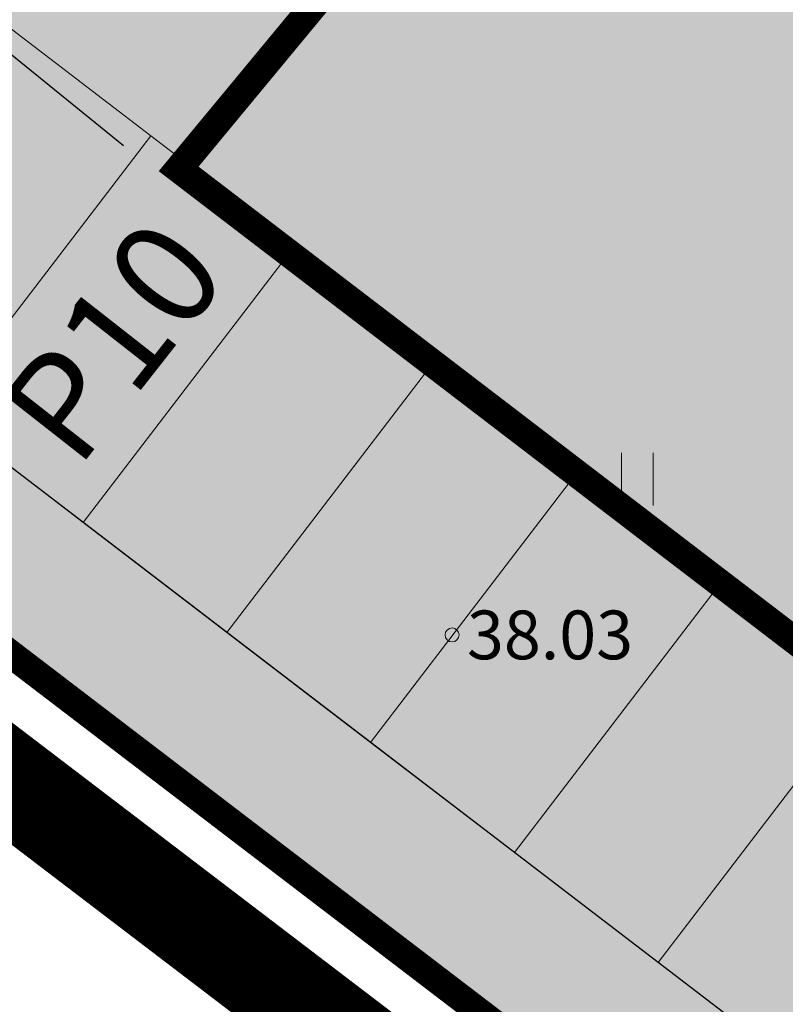
# Model space of a CAD drawing. Units: metres. Extents: x 544839 to 549377, y 6583208 to 6587885.
# Drawn here: x 547111 to 547122, y 6584862 to 6584876 of the extents above; entities that cross this region are included whole.
import ezdxf
from ezdxf.enums import TextEntityAlignment as Align

# ---------------------------------------------------------------- set-up
doc = ezdxf.new("R2010")
doc.units = ezdxf.units.M
for name, pattern in [('ACAD_ISO05W100', [33, 24, -3, 0, -3, 0, -3]), ('DASHDOT', [1, 0.5, -0.25, 0, -0.25]), ('DIVIDE', [31.75, 12.7, -6.35, 0, -6.35, 0, -6.35]), ('KATASTRIPIIR', [0.02, 0.01, 0.01])]:
    doc.linetypes.add(name, pattern=pattern)
doc.layers.add('Dp.ala', color=7, linetype='DASHDOT', lineweight=0, true_color=0x0d0d0d)
for name, color, linetype in [('dp_hoonestus', 7, 'Continuous'), ('dp_krunt', 1, 'Continuous'), ('HALJASTUS', 3, 'Continuous'), ('OPT-haljastus', 7, 'Continuous'), ('OPT-MÕÕDUD', 7, 'Continuous'), ('PIIR', 32, 'Continuous')]:
    doc.layers.add(name, color=color, linetype=linetype)
for name, color, linetype, lineweight in [('KORGUS-EH2000', 2, 'Continuous', 0), ('OPT-parkla', 7, 'Continuous', 0), ('OPT-tee kontuurjoon', 250, 'Continuous', 9)]:
    doc.layers.add(name, color=color, linetype=linetype, lineweight=lineweight)
doc.styles.add('Arial Narrow (bold)', font='ARIALNB.TTF')
doc.styles.add('romans', font='romans.shx')
doc.styles.get("Standard").update_dxf_attribs({"font": 'txt.shx'})
doc.styles.add('Style-INTL_ISO_ITALIC', font='INTL_ISO_ITALIC.shx')
doc.dimstyles.new('ISO-25', dxfattribs={"dimtxt": 2.5, "dimasz": 2.5, "dimexe": 1.25, "dimexo": 0.625, "dimtad": 1, "dimtxsty": 'Standard', "dimcen": 2.5, "dimadec": 0, "dimazin": 0, "dimtfac": 1, "dimtmove": 0, "dimatfit": 3, "dimfxl": 1, "dimarcsym": 0})

# ---------------------------------------------------------------- blocks, each defined once
blk = doc.blocks.new('RING02_11')
at = {"layer": 'KORGUS-EH2000', "color": 32, "lineweight": 0}
blk.add_circle((0, 0), 0.2, dxfattribs=at)
blk = doc.blocks.new('HEIN_7')
at = {"layer": 'HALJASTUS', "linetype": 'Continuous', "lineweight": 0}
for p, q in [((-0.455, 0.761), (-0.455, -0.761)), ((0.455, 0.761), (0.455, -0.761))]:
    blk.add_line(p, q, dxfattribs=at)
blk = doc.blocks.new('pp')
at = {"layer": 'OPT-parkla', "ltscale": 0.5, "true_color": 0xc7c8ca}
h = blk.add_hatch(color=9, dxfattribs=at)
h.dxf.hatch_style = 1
h.paths.add_polyline_path([(7.8, 0), (7.8, 5), (10.4, 5), (10.4, 0)])
h = blk.add_hatch(color=9, dxfattribs=at)
h.dxf.hatch_style = 1
h.paths.add_polyline_path([(10.4, 0), (10.4, 5), (13, 5), (13, 0)])
h = blk.add_hatch(color=9, dxfattribs=at)
h.dxf.hatch_style = 1
h.paths.add_polyline_path([(13, 0), (13, 5), (15.6, 5), (15.6, 0)])
h = blk.add_hatch(color=9, dxfattribs=at)
h.dxf.hatch_style = 1
h.paths.add_polyline_path([(15.6, 0), (15.6, 5), (18.2, 5), (18.2, 0)])
h = blk.add_hatch(color=9, dxfattribs=at)
h.dxf.hatch_style = 1
h.paths.add_polyline_path([(18.2, 0), (18.2, 5), (20.8, 5), (20.8, 0)])
h = blk.add_hatch(color=9, dxfattribs=at)
h.dxf.hatch_style = 1
h.paths.add_polyline_path([(20.8, 0), (20.8, 5), (23.4, 5), (23.4, 0)])
h = blk.add_hatch(color=9, dxfattribs=at)
h.dxf.hatch_style = 1
h.paths.add_polyline_path([(23.4, 0), (23.4, 5), (26, 5), (26, 0)])
at = {"layer": 'OPT-parkla', "color": 0, "ltscale": 0.5, "flags": 128}
for points in [[(7.8, 0), (7.8, 5), (10.4, 5), (10.4, 0), (7.8, 0)], [(10.4, 0), (10.4, 5), (13, 5), (13, 0), (10.4, 0)], [(13, 0), (13, 5), (15.6, 5), (15.6, 0), (13, 0)], [(15.6, 0), (15.6, 5), (18.2, 5), (18.2, 0), (15.6, 0)], [(18.2, 0), (18.2, 5), (20.8, 5), (20.8, 0), (18.2, 0)], [(20.8, 0), (20.8, 5), (23.4, 5), (23.4, 0), (20.8, 0)], [(23.4, 0), (23.4, 5), (26, 5), (26, 0), (23.4, 0)]]:
    blk.add_lwpolyline(points, dxfattribs=at)
blk = doc.blocks.new('*D1891')
at = {"layer": 'Defpoints', "color": 0, "ltscale": 0.5, "transparency": 16777216}
for p in [(547105.412, 6584879.848), (547113.09, 6584873.148), (547113.156, 6584873.229)]:
    blk.add_point(p, dxfattribs=at)
at = {"layer": 'OPT-MÕÕDUD', "color": 0, "lineweight": -2, "ltscale": 0.5, "transparency": 16777216}
for p, q in [((547105.019, 6584879.362), (547104.45, 6584878.657)), ((547106.013, 6584879.001), (547112.378, 6584873.857)), ((547113.483, 6584873.634), (547113.941, 6584874.201))]:
    blk.add_line(p, q, dxfattribs=at)
at = {"layer": 'OPT-MÕÕDUD', "color": 0, "ltscale": 0.5, "transparency": 16777216}
for points in [[(547106.118, 6584879.131), (547105.908, 6584878.872), (547105.235, 6584879.63)], [(547112.483, 6584873.987), (547112.273, 6584873.728), (547113.156, 6584873.229)]]:
    blk.add_solid(points, dxfattribs=at)
at = {"layer": 'OPT-MÕÕDUD', "color": 0, "ltscale": 0.5, "transparency": 16777216, "insert": (547110.568, 6584877.701), "char_height": 2, "attachment_point": 5, "rotation": 321.0578, "style": 'Arial Narrow (bold)'}
blk.add_mtext('10,0', dxfattribs=at)

msp = doc.modelspace()

# ---------------------------------------------------------------- hatches: boundary and pattern name
at = {"layer": 'OPT-haljastus', "true_color": 0xd7ebd2}
h = msp.add_hatch(color=254, dxfattribs=at)
h.dxf.hatch_style = 1
edge = h.paths.add_edge_path()
edge.add_line((547217.883, 6584918.299), (547325.27, 6584845.69))
edge.add_line((547325.27, 6584845.69), (547329.969, 6584831.816))
edge.add_line((547329.969, 6584831.816), (547236.011, 6584770.838))
edge.add_line((547236.011, 6584770.838), (547101.94, 6584873.29))
edge.add_line((547101.94, 6584873.29), (547103.317, 6584874.831))
edge.add_line((547103.317, 6584874.831), (547107.003, 6584879.266))
edge.add_line((547107.003, 6584879.266), (547110.285, 6584876.745))
edge.add_arc((547109.552, 6584875.868), 1.143, -13.2613, 50.0894, ccw=False)
edge.add_line((547110.664, 6584875.606), (547107.667, 6584871.604))
edge.add_line((547107.667, 6584871.604), (547128.314, 6584855.802))
edge.add_line((547128.314, 6584855.802), (547131.353, 6584859.772))
edge.add_line((547131.353, 6584859.772), (547134.656, 6584857.373))
edge.add_line((547134.656, 6584857.373), (547131.617, 6584853.402))
edge.add_line((547131.617, 6584853.402), (547152.264, 6584837.6))
edge.add_line((547152.264, 6584837.6), (547155.303, 6584841.571))
edge.add_line((547155.303, 6584841.571), (547158.606, 6584839.172))
edge.add_line((547158.606, 6584839.172), (547155.567, 6584835.201))
edge.add_line((547155.567, 6584835.201), (547175.852, 6584819.684))
edge.add_line((547175.852, 6584819.684), (547178.88, 6584823.64))
edge.add_line((547178.88, 6584823.64), (547182.555, 6584820.97))
edge.add_line((547182.555, 6584820.97), (547179.516, 6584817))
edge.add_line((547179.516, 6584817), (547201.601, 6584800.064))
edge.add_line((547201.601, 6584800.064), (547204.651, 6584804.05))
edge.add_line((547204.651, 6584804.05), (547234.654, 6584781.09))
edge.add_line((547234.654, 6584781.09), (547305.868, 6584830.94))
edge.add_line((547305.868, 6584830.94), (547303.145, 6584834.894))
edge.add_line((547303.145, 6584834.894), (547310.216, 6584844.045))
edge.add_line((547310.216, 6584844.045), (547289.536, 6584859.804))
edge.add_line((547289.536, 6584859.804), (547286.505, 6584855.827))
edge.add_line((547286.505, 6584855.827), (547283.308, 6584858.231))
edge.add_line((547283.308, 6584858.231), (547286.334, 6584862.202))
edge.add_line((547286.334, 6584862.202), (547265.658, 6584877.966))
edge.add_line((547265.658, 6584877.966), (547262.616, 6584873.973))
edge.add_line((547262.616, 6584873.973), (547259.405, 6584876.444))
edge.add_line((547259.405, 6584876.444), (547262.435, 6584880.421))
edge.add_line((547262.435, 6584880.421), (547241.754, 6584896.179))
edge.add_line((547241.754, 6584896.179), (547238.712, 6584892.187))
edge.add_line((547238.712, 6584892.187), (547235.542, 6584894.626))
edge.add_line((547235.542, 6584894.626), (547238.548, 6584898.571))
edge.add_line((547238.548, 6584898.571), (547217.892, 6584914.36))
edge.add_line((547217.892, 6584914.36), (547214.861, 6584910.383))
edge.add_line((547214.861, 6584910.383), (547213.003, 6584911.768))
edge.add_line((547213.003, 6584911.768), (547217.883, 6584918.299))
at = {"layer": 'OPT-tee kontuurjoon', "true_color": 0xc7c8ca}
h = msp.add_hatch(color=9, dxfattribs=at)
h.dxf.hatch_style = 1
h.paths.add_polyline_path([(547100.75, 6584874.2), (547114.548, 6584890.883), (547166.712, 6584851.175), (547217.883, 6584918.299), (547319.43, 6584849.7), (547325.27, 6584845.69), (547329.969, 6584831.816), (547236.011, 6584770.838)])

# ---------------------------------------------------------------- linework, layer by layer
at = {"layer": 'Dp.ala', "color": 158, "linetype": 'ACAD_ISO05W100', "ltscale": 0.7, "true_color": 0x002a38, "const_width": 1.4, "flags": 128}
msp.add_lwpolyline([(547098.712, 6584873.892), (547373.128, 6584664.551), (547371.484, 6584655.294), (547346.765, 6584622.388), (547362.759, 6584610.216), (547390.329, 6584646.169), (547391.633, 6584655.505), (547326.165, 6584846.408), (547163.715, 6584957.09), (547161.438, 6584949.596), (547098.712, 6584873.892)], dxfattribs=at)
at = {"layer": 'dp_hoonestus', "linetype": 'DIVIDE', "ltscale": 0.3, "const_width": 0.4, "flags": 128}
msp.add_lwpolyline([(547167.299, 6584832.083), (547230.258, 6584784.431), (547230.258, 6584784.431), (547317.149, 6584842.806), (547317.149, 6584842.806), (547317.149, 6584842.806), (547317.149, 6584842.806), (547213.598, 6584912.677), (547213.598, 6584912.677), (547166.712, 6584851.175), (547122.514, 6584884.813), (547113.169, 6584873.519)], close=True, dxfattribs=at)
at = {"layer": 'dp_krunt', "const_width": 0.4, "flags": 128}
msp.add_lwpolyline([(547100.75, 6584874.2), (547114.548, 6584890.883), (547166.712, 6584851.175), (547217.883, 6584918.299), (547319.43, 6584849.7), (547325.27, 6584845.69), (547329.969, 6584831.816), (547236.011, 6584770.838), (547100.75, 6584874.2)], close=True, dxfattribs=at)
at = {"layer": 'OPT-haljastus', "color": 0, "flags": 128}
msp.add_lwpolyline([(547236.011, 6584770.838), (547101.94, 6584873.29), (547103.317, 6584874.831), (547103.317, 6584874.831), (547107.003, 6584879.266), (547110.285, 6584876.745, -0.283682), (547110.664, 6584875.606), (547107.667, 6584871.604), (547128.314, 6584855.802), (547131.353, 6584859.772), (547134.656, 6584857.373), (547131.617, 6584853.402), (547152.264, 6584837.6), (547155.303, 6584841.571), (547158.606, 6584839.172), (547155.567, 6584835.201), (547175.852, 6584819.684), (547178.88, 6584823.64)], format="xyb", dxfattribs=at)
at = {"layer": 'PIIR', "color": 36, "linetype": 'KATASTRIPIIR', "lineweight": 0, "ltscale": 0.5, "const_width": 0.4}
for points in [[(547390.52, 6584655.58), (547390.14, 6584653), (547382.19, 6584659.09), (547206.85, 6584793.13), (547204.98, 6584794.56), (547202.1, 6584796.76), (547103.13, 6584872.38), (547100.75, 6584874.2), (547156.56, 6584941.64), (547162.67, 6584949.03), (547164.37, 6584954.47), (547168.63, 6584951.59), (547319.43, 6584849.7), (547325.27, 6584845.69), (547331.06, 6584828.59), (547339.99, 6584802.25), (547383.2, 6584675.84), (547385.69, 6584668.68), (547385.78, 6584668.43), (547389.22, 6584659.08), (547390.52, 6584655.58)], [(547070.79, 6584838.2), (547100.75, 6584874.2), (547103.13, 6584872.38), (547202.1, 6584796.76), (547204.98, 6584794.56), (547174.85, 6584757.52), (547171.89, 6584759.78), (547151.41, 6584775.62), (547124.53, 6584796.48), (547097.65, 6584817.33), (547073.31, 6584836.24), (547070.79, 6584838.2)]]:
    msp.add_lwpolyline(points, close=True, dxfattribs=at)

# ---------------------------------------------------------------- block references
at = {"layer": 'HALJASTUS', "linetype": 'Continuous', "lineweight": 0, "xscale": 0.5, "yscale": 0.5}
msp.add_blockref('HEIN_7', (547119.756, 6584869.063), dxfattribs=at)
at = {"layer": 'KORGUS-EH2000', "color": 32, "lineweight": 0, "xscale": 0.5, "yscale": 0.5}
msp.add_blockref('RING02_11', (547117.095, 6584866.826), dxfattribs=at)
at = {"layer": 'OPT-parkla', "color": 0, "rotation": 142.5716757796865}
msp.add_blockref('pp', (547131.353, 6584859.772), dxfattribs=at)

# ---------------------------------------------------------------- texts
at = {"layer": 'KORGUS-EH2000', "color": 32, "linetype": 'Continuous', "lineweight": 0, "style": 'Style-INTL_ISO_ITALIC'}
msp.add_text(' 38.03', height=0.7, dxfattribs=at).set_placement((547117.095, 6584866.826), align=Align.MIDDLE_LEFT)
at = {"layer": 'OPT-parkla', "color": 0, "ltscale": 0.5, "insert": (547110.535, 6584870.109), "char_height": 1.5, "attachment_point": 1, "rotation": 51.8885, "style": 'romans'}
msp.add_mtext_dynamic_manual_height_columns('{\\fArial Black|b0|i0|c186|p34;P10}', width=14.36314, gutter_width=12.5, heights=[0], dxfattribs=at)

# ---------------------------------------------------------------- dimensions: what is measured, and where the dimension line sits
at = {"layer": 'OPT-MÕÕDUD', "color": 0, "ltscale": 0.5}
dim = msp.add_linear_dim(base=(547113.156, 6584873.229), p1=(547105.412, 6584879.848), p2=(547113.09, 6584873.148), angle=321.0578, text='10,0', dimstyle='ISO-25', override={"dimtxt": 2, "dimasz": 1, "dimtxsty": 'Arial Narrow (bold)'}, dxfattribs=at)
dim.commit()
dim.dimension.update_dxf_attribs({"geometry": '*D1891', "text_midpoint": (547109.404, 6584876.261), "dimtype": 160})

doc.saveas('drawing.dxf')
